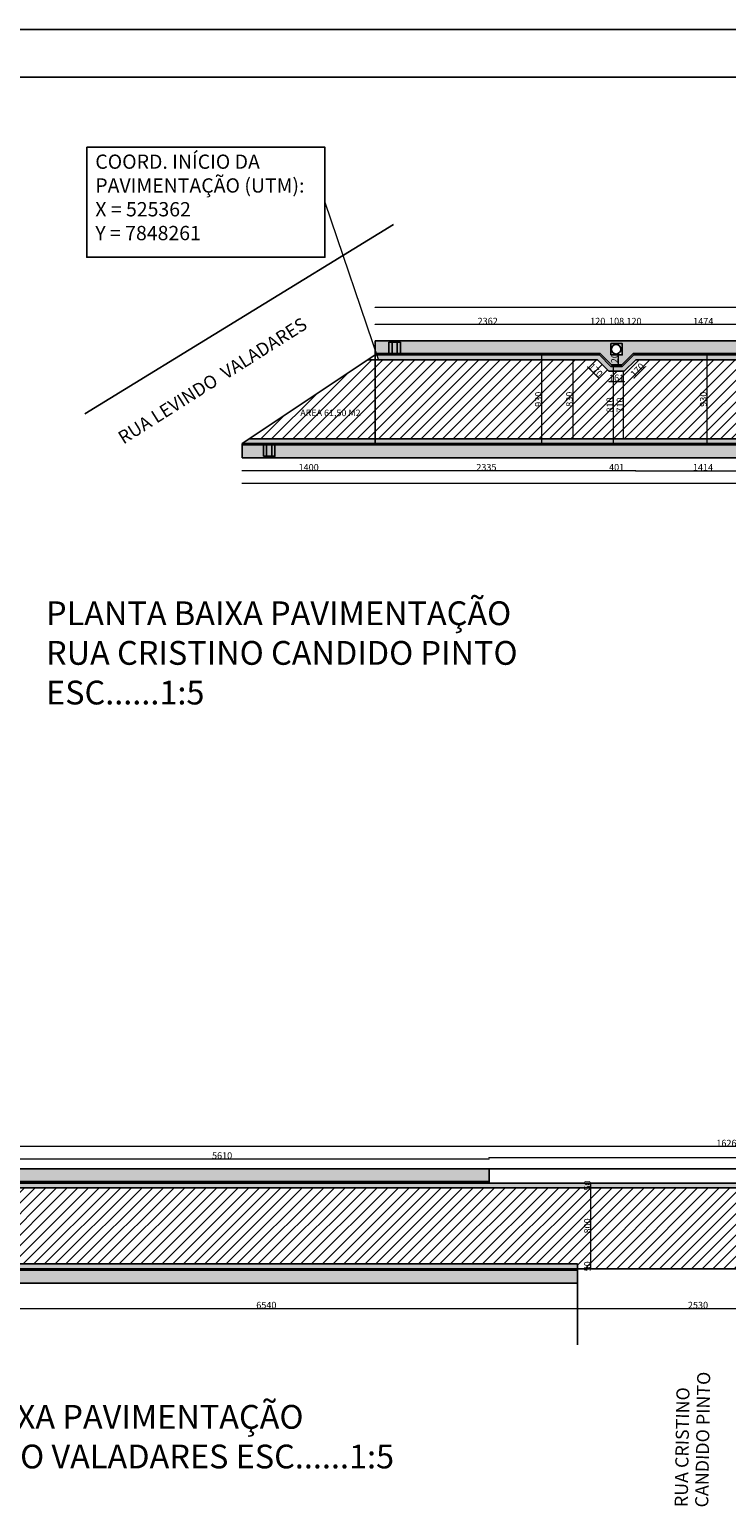
# Model space of a CAD drawing. Units: millimetres. Extents: x 3393190 to 62098777, y 836190 to 1430190.
# Drawn here: x 3872563 to 4019000, y 1119787 to 1430190 of the extents above; entities that cross this region are included whole.
import ezdxf

# ---------------------------------------------------------------- set-up
doc = ezdxf.new("R2010")
doc.units = ezdxf.units.MM
doc.linetypes.add('HIDDEN', pattern=[9.525, 6.35, -3.175])
doc.linetypes.add('LIN0', pattern=[0])
for name, color, linetype in [('01', 1, 'HIDDEN'), ('02', 2, 'Continuous'), ('03', 3, 'Continuous'), ('04', 4, 'Continuous'), ('FOLHA', 7, 'LIN0'), ('LAYER 2', 2, 'Continuous')]:
    doc.layers.add(name, color=color, linetype=linetype)
doc.layers.add('SINALIZAÇAO', color=2, linetype='Continuous', lineweight=0)
doc.styles.add('_BASE_Geral', font='arial.ttf')
doc.styles.add('Arial_2', font='arial.ttf', dxfattribs={"height": 6.884731})
doc.dimstyles.new('100', dxfattribs={"dimscale": 200, "dimtxt": 7, "dimasz": 0.1, "dimexe": 0.18, "dimexo": 0.2, "dimgap": 0.09, "dimtad": 1, "dimdec": 0, "dimlfac": 0.05, "dimzin": 12, "dimdsep": 46, "dimtxsty": '_BASE_Geral', "dimblk": 'ARCHTICK', "dimcen": 0.09, "dimdle": 0.18, "dimclrd": 1, "dimclre": 1, "dimclrt": 2, "dimazin": 3, "dimtfac": 1, "dimtdec": 0, "dimtix": 1, "dimtmove": 2, "dimatfit": 3, "dimldrblk": 'ARCHTICK', "dimfxl": 0.18, "dimfxlon": 1, "dimtvp": 2.5, "dimtolj": 1, "dimtzin": 12, "dimlwd": 13, "dimlwe": 13, "dimarcsym": 0})
pattern_1 = [(45, (0, 58710), (-1122.532, 1122.532), [])]
pattern_2 = [(37.5, (0, 58710), (-16.000313, 489.413237), [0, -386.08, 0, -431.8, 0, -412.75]), (7.5, (0, 58710), (449.52328, 716.8251), [0, -208.28, 0, -347.98, 0, -133.35]), (327.5, (-312.4, 58710), (790.99237, 1.437185), [0, -127, 0, -457.2, 0, -596.9]), (317.5, (-312.4, 58710), (763.55645, 222.92932), [0, -63.5, 0, -299.72, 0, -342.9])]
pattern_3 = [(90, (0, 58710), (-1270, 2794), [19050, -2540, 6350, -1270]), (90, (-635, 60399.1), (-1689.1, -1270), [3810, -419.1, 7620, -952.5]), (90, (-1079.5, 59345), (-850.9, 6604), [10160, -1778, 5080, -1270])]

# ---------------------------------------------------------------- blocks, each defined once
blk = doc.blocks.new('_ArchTick')
at = {"color": 0, "linetype": 'ByBlock', "const_width": 0.15}
blk.add_lwpolyline([(-0.5, -0.5), (0.5, 0.5)], dxfattribs=at)
blk = doc.blocks.new('*D43')
at = {"layer": '02', "color": 1, "lineweight": 13, "transparency": 16777216}
for p, q in [((3945174, 1371820), (4156246, 1371820)), ((3945210, 1371784), (3945210, 1371856)), ((4156210, 1371784), (4156210, 1371856))]:
    blk.add_line(p, q, dxfattribs=at)
at = {"layer": 'Defpoints', "color": 0, "transparency": 16777216}
for p in [(4156210, 1371820), (3945210, 1364790), (4156210, 1364790)]:
    blk.add_point(p, dxfattribs=at)
at = {"layer": '02', "color": 1, "lineweight": 13, "transparency": 16777216, "xscale": 20, "yscale": 20, "zscale": 20, "rotation": 180}
blk.add_blockref('_ArchTick', (3945210, 1371820), dxfattribs=at)
at = {"layer": '02', "color": 1, "lineweight": 13, "transparency": 16777216, "xscale": 20, "yscale": 20, "zscale": 20}
blk.add_blockref('_ArchTick', (4156210, 1371820), dxfattribs=at)
at = {"layer": '02', "color": 2, "transparency": 16777216, "insert": (4050710, 1372553), "char_height": 1400, "attachment_point": 5, "style": '_BASE_Geral'}
blk.add_mtext('\\A1;10550', dxfattribs=at)
blk = doc.blocks.new('*D44')
at = {"layer": '02', "color": 1, "lineweight": 13, "transparency": 16777216}
for p, q in [((3986766, 1360790), (3986694, 1360790)), ((3986730, 1360826), (3986730, 1344154)), ((3986766, 1344190), (3986694, 1344190))]:
    blk.add_line(p, q, dxfattribs=at)
at = {"layer": 'Defpoints', "color": 0, "transparency": 16777216}
for p in [(3991905, 1360790), (3986730, 1344190), (3991905, 1344190)]:
    blk.add_point(p, dxfattribs=at)
at = {"layer": '02', "color": 1, "lineweight": 13, "transparency": 16777216, "xscale": 20, "yscale": 20, "zscale": 20}
for p, rotation in [((3986730, 1360790), 90), ((3986730, 1344190), 270)]:
    blk.add_blockref('_ArchTick', p, dxfattribs=dict(at, rotation=rotation))
at = {"layer": '02', "color": 2, "transparency": 16777216, "insert": (3985997, 1352490), "char_height": 1400, "attachment_point": 5, "rotation": 90, "style": '_BASE_Geral'}
blk.add_mtext('\\A1;830', dxfattribs=at)
blk = doc.blocks.new('*D50')
at = {"layer": '02', "color": 1, "lineweight": 13, "transparency": 16777216}
for p, q in [((4028906, 1368170), (3999359, 1368170)), ((3999395, 1368134), (3999395, 1368206)), ((4028870, 1368134), (4028870, 1368206))]:
    blk.add_line(p, q, dxfattribs=at)
at = {"layer": 'Defpoints', "color": 0, "transparency": 16777216}
for p in [(3999395, 1368170), (3999395, 1362090), (4028870, 1362090)]:
    blk.add_point(p, dxfattribs=at)
at = {"layer": '02', "color": 1, "lineweight": 13, "transparency": 16777216, "xscale": 20, "yscale": 20, "zscale": 20, "rotation": 180}
blk.add_blockref('_ArchTick', (3999395, 1368170), dxfattribs=at)
at = {"layer": '02', "color": 1, "lineweight": 13, "transparency": 16777216, "xscale": 20, "yscale": 20, "zscale": 20}
blk.add_blockref('_ArchTick', (4028870, 1368170), dxfattribs=at)
at = {"layer": '02', "color": 2, "transparency": 16777216, "insert": (4014132, 1368891), "char_height": 1400, "attachment_point": 5, "style": '_BASE_Geral'}
blk.add_mtext('\\A1;1474', dxfattribs=at)
blk = doc.blocks.new('*D51')
at = {"layer": '02', "color": 1, "lineweight": 13, "transparency": 16777216}
for p, q in [((3999431, 1368170), (3996959, 1368170)), ((3996995, 1368134), (3996995, 1368206)), ((3999395, 1368134), (3999395, 1368206))]:
    blk.add_line(p, q, dxfattribs=at)
at = {"layer": 'Defpoints', "color": 0, "transparency": 16777216}
for p in [(3996995, 1368170), (3996995, 1359690), (3999395, 1362090)]:
    blk.add_point(p, dxfattribs=at)
at = {"layer": '02', "color": 1, "lineweight": 13, "transparency": 16777216, "xscale": 20, "yscale": 20, "zscale": 20, "rotation": 180}
blk.add_blockref('_ArchTick', (3996995, 1368170), dxfattribs=at)
at = {"layer": '02', "color": 1, "lineweight": 13, "transparency": 16777216, "xscale": 20, "yscale": 20, "zscale": 20}
blk.add_blockref('_ArchTick', (3999395, 1368170), dxfattribs=at)
at = {"layer": '02', "color": 2, "transparency": 16777216, "insert": (3999575, 1368890), "char_height": 1400, "attachment_point": 5, "style": '_BASE_Geral'}
blk.add_mtext('\\A1;120', dxfattribs=at)
blk = doc.blocks.new('*D52')
at = {"layer": '02', "color": 1, "lineweight": 13, "transparency": 16777216}
for p, q in [((3994844, 1368170), (3994824, 1368170)), ((3994844, 1368134), (3994844, 1368206)), ((3996995, 1368170), (3994844, 1368170)), ((3996995, 1368134), (3996995, 1368206)), ((3996995, 1368170), (3997015, 1368170))]:
    blk.add_line(p, q, dxfattribs=at)
at = {"layer": 'Defpoints', "color": 0, "transparency": 16777216}
for p in [(3994844, 1368170), (3994844, 1359690), (3996995, 1359690)]:
    blk.add_point(p, dxfattribs=at)
at = {"layer": '02', "color": 1, "lineweight": 13, "transparency": 16777216, "xscale": 20, "yscale": 20, "zscale": 20}
blk.add_blockref('_ArchTick', (3994844, 1368170), dxfattribs=at)
at = {"layer": '02', "color": 1, "lineweight": 13, "transparency": 16777216, "xscale": 20, "yscale": 20, "zscale": 20, "rotation": 180}
blk.add_blockref('_ArchTick', (3996995, 1368170), dxfattribs=at)
at = {"layer": '02', "color": 2, "transparency": 16777216, "insert": (3995919, 1368903), "char_height": 1400, "attachment_point": 5, "style": '_BASE_Geral'}
blk.add_mtext('\\A1;108', dxfattribs=at)
blk = doc.blocks.new('*D53')
at = {"layer": '02', "color": 1, "lineweight": 13, "transparency": 16777216}
for p, q in [((3994880, 1368170), (3992408, 1368170)), ((3992444, 1368134), (3992444, 1368206)), ((3994844, 1368134), (3994844, 1368206))]:
    blk.add_line(p, q, dxfattribs=at)
at = {"layer": 'Defpoints', "color": 0, "transparency": 16777216}
for p in [(3992444, 1368170), (3992444, 1362090), (3994844, 1359690)]:
    blk.add_point(p, dxfattribs=at)
at = {"layer": '02', "color": 1, "lineweight": 13, "transparency": 16777216, "xscale": 20, "yscale": 20, "zscale": 20, "rotation": 180}
blk.add_blockref('_ArchTick', (3992444, 1368170), dxfattribs=at)
at = {"layer": '02', "color": 1, "lineweight": 13, "transparency": 16777216, "xscale": 20, "yscale": 20, "zscale": 20}
blk.add_blockref('_ArchTick', (3994844, 1368170), dxfattribs=at)
at = {"layer": '02', "color": 2, "transparency": 16777216, "insert": (3991957, 1368907), "char_height": 1400, "attachment_point": 5, "style": '_BASE_Geral'}
blk.add_mtext('\\A1;120', dxfattribs=at)
blk = doc.blocks.new('*D54')
at = {"layer": '02', "color": 1, "lineweight": 13, "transparency": 16777216}
for p, q in [((3992480, 1368170), (3945174, 1368170)), ((3945210, 1368134), (3945210, 1368206)), ((3992444, 1368134), (3992444, 1368206))]:
    blk.add_line(p, q, dxfattribs=at)
at = {"layer": 'Defpoints', "color": 0, "transparency": 16777216}
for p in [(3945210, 1368170), (3945210, 1362090), (3992444, 1362090)]:
    blk.add_point(p, dxfattribs=at)
at = {"layer": '02', "color": 1, "lineweight": 13, "transparency": 16777216, "xscale": 20, "yscale": 20, "zscale": 20, "rotation": 180}
blk.add_blockref('_ArchTick', (3945210, 1368170), dxfattribs=at)
at = {"layer": '02', "color": 1, "lineweight": 13, "transparency": 16777216, "xscale": 20, "yscale": 20, "zscale": 20}
blk.add_blockref('_ArchTick', (3992444, 1368170), dxfattribs=at)
at = {"layer": '02', "color": 2, "transparency": 16777216, "insert": (3968827, 1368903), "char_height": 1400, "attachment_point": 5, "style": '_BASE_Geral'}
blk.add_mtext('\\A1;2362', dxfattribs=at)
blk = doc.blocks.new('*D58')
at = {"layer": '02', "color": 1, "lineweight": 13, "transparency": 16777216}
for p, q in [((3996194, 1361790), (3996266, 1361790)), ((3996230, 1361790), (3996230, 1361810)), ((3996230, 1361790), (3996230, 1359390)), ((3996194, 1359390), (3996266, 1359390)), ((3996230, 1359390), (3996230, 1359370))]:
    blk.add_line(p, q, dxfattribs=at)
at = {"layer": 'Defpoints', "color": 0, "transparency": 16777216}
for p in [(3995919, 1361790), (3995919, 1359390), (3996230, 1359390)]:
    blk.add_point(p, dxfattribs=at)
at = {"layer": '02', "color": 1, "lineweight": 13, "transparency": 16777216, "xscale": 20, "yscale": 20, "zscale": 20}
for p, rotation in [((3996230, 1361790), 270), ((3996230, 1359390), 90)]:
    blk.add_blockref('_ArchTick', p, dxfattribs=dict(at, rotation=rotation))
at = {"layer": '02', "color": 2, "transparency": 16777216, "insert": (3995497, 1360590), "char_height": 1400, "attachment_point": 5, "rotation": 90, "style": '_BASE_Geral'}
blk.add_mtext('\\A1;120', dxfattribs=at)
blk = doc.blocks.new('*D76')
at = {"layer": '02', "color": 1, "lineweight": 13, "transparency": 16777216}
for p, q in [((3995194, 1359390), (3995266, 1359390)), ((3995230, 1359426), (3995230, 1343154)), ((3995194, 1343190), (3995266, 1343190))]:
    blk.add_line(p, q, dxfattribs=at)
at = {"layer": 'Defpoints', "color": 0, "transparency": 16777216}
for p in [(3994719, 1359390), (3994719, 1343190), (3995230, 1343190)]:
    blk.add_point(p, dxfattribs=at)
at = {"layer": '02', "color": 1, "lineweight": 13, "transparency": 16777216, "xscale": 20, "yscale": 20, "zscale": 20}
for p, rotation in [((3995230, 1359390), 90), ((3995230, 1343190), 270)]:
    blk.add_blockref('_ArchTick', p, dxfattribs=dict(at, rotation=rotation))
at = {"layer": '02', "color": 2, "transparency": 16777216, "insert": (3994497, 1351290), "char_height": 1400, "attachment_point": 5, "rotation": 90, "style": '_BASE_Geral'}
blk.add_mtext('\\A1;810', dxfattribs=at)
blk = doc.blocks.new('*D77')
at = {"layer": '02', "color": 1, "lineweight": 13, "transparency": 16777216}
for p, q in [((3997324, 1358390), (3997396, 1358390)), ((3997360, 1344154), (3997360, 1358426)), ((3997324, 1344190), (3997396, 1344190))]:
    blk.add_line(p, q, dxfattribs=at)
at = {"layer": 'Defpoints', "color": 0, "transparency": 16777216}
for p in [(3995230, 1358390), (3997360, 1358390), (3995230, 1344190)]:
    blk.add_point(p, dxfattribs=at)
at = {"layer": '02', "color": 1, "lineweight": 13, "transparency": 16777216, "xscale": 20, "yscale": 20, "zscale": 20}
for p, rotation in [((3997360, 1358390), 90), ((3997360, 1344190), 270)]:
    blk.add_blockref('_ArchTick', p, dxfattribs=dict(at, rotation=rotation))
at = {"layer": '02', "color": 2, "transparency": 16777216, "insert": (3996627, 1351290), "char_height": 1400, "attachment_point": 5, "rotation": 90, "style": '_BASE_Geral'}
blk.add_mtext('\\A1;710', dxfattribs=at)
blk = doc.blocks.new('*D78')
at = {"layer": '02', "color": 1, "lineweight": 13, "transparency": 16777216}
for p, q in [((4156246, 1334800), (3917174, 1334800)), ((3917210, 1334836), (3917210, 1334764)), ((4156210, 1334836), (4156210, 1334764))]:
    blk.add_line(p, q, dxfattribs=at)
at = {"layer": 'Defpoints', "color": 0, "transparency": 16777216}
for p in [(4156210, 1345590), (3917210, 1343190), (3917210, 1334800)]:
    blk.add_point(p, dxfattribs=at)
at = {"layer": '02', "color": 1, "lineweight": 13, "transparency": 16777216, "xscale": 20, "yscale": 20, "zscale": 20, "rotation": 180}
blk.add_blockref('_ArchTick', (3917210, 1334800), dxfattribs=at)
at = {"layer": '02', "color": 1, "lineweight": 13, "transparency": 16777216, "xscale": 20, "yscale": 20, "zscale": 20}
blk.add_blockref('_ArchTick', (4156210, 1334800), dxfattribs=at)
at = {"layer": '02', "color": 2, "transparency": 16777216, "insert": (4036710, 1335533), "char_height": 1400, "attachment_point": 5, "style": '_BASE_Geral'}
blk.add_mtext('\\A1;11950', dxfattribs=at)
blk = doc.blocks.new('*D79')
at = {"layer": '02', "color": 1, "lineweight": 13, "transparency": 16777216}
for p, q in [((4182156, 1195410), (3856884, 1195410)), ((3856920, 1195374), (3856920, 1195446)), ((4182120, 1195374), (4182120, 1195446))]:
    blk.add_line(p, q, dxfattribs=at)
at = {"layer": 'Defpoints', "color": 0, "transparency": 16777216}
for p in [(3856920, 1195410), (3856920, 1188050), (4182120, 1187750)]:
    blk.add_point(p, dxfattribs=at)
at = {"layer": '02', "color": 1, "lineweight": 13, "transparency": 16777216, "xscale": 20, "yscale": 20, "zscale": 20, "rotation": 180}
blk.add_blockref('_ArchTick', (3856920, 1195410), dxfattribs=at)
at = {"layer": '02', "color": 1, "lineweight": 13, "transparency": 16777216, "xscale": 20, "yscale": 20, "zscale": 20}
blk.add_blockref('_ArchTick', (4182120, 1195410), dxfattribs=at)
at = {"layer": '02', "color": 2, "transparency": 16777216, "insert": (4019520, 1196143), "char_height": 1400, "attachment_point": 5, "style": '_BASE_Geral'}
blk.add_mtext('\\A1;16260', dxfattribs=at)
blk = doc.blocks.new('*D80')
at = {"layer": '02', "color": 1, "lineweight": 13, "transparency": 16777216}
for p, q in [((3856884, 1161360), (3987756, 1161360)), ((3856920, 1161396), (3856920, 1161324)), ((3987720, 1161396), (3987720, 1161324))]:
    blk.add_line(p, q, dxfattribs=at)
at = {"layer": 'Defpoints', "color": 0, "transparency": 16777216}
for p in [(3856920, 1166750), (3987720, 1166750), (3987720, 1161360)]:
    blk.add_point(p, dxfattribs=at)
at = {"layer": '02', "color": 1, "lineweight": 13, "transparency": 16777216, "xscale": 20, "yscale": 20, "zscale": 20, "rotation": 180}
blk.add_blockref('_ArchTick', (3856920, 1161360), dxfattribs=at)
at = {"layer": '02', "color": 1, "lineweight": 13, "transparency": 16777216, "xscale": 20, "yscale": 20, "zscale": 20}
blk.add_blockref('_ArchTick', (3987720, 1161360), dxfattribs=at)
at = {"layer": '02', "color": 2, "transparency": 16777216, "insert": (3922320, 1162093), "char_height": 1400, "attachment_point": 5, "style": '_BASE_Geral'}
blk.add_mtext('\\A1;6540', dxfattribs=at)
blk = doc.blocks.new('*D81')
at = {"layer": '02', "color": 1, "lineweight": 13, "transparency": 16777216}
for p, q in [((3987684, 1161360), (4038356, 1161360)), ((3987720, 1161396), (3987720, 1161324)), ((4038320, 1161396), (4038320, 1161324))]:
    blk.add_line(p, q, dxfattribs=at)
at = {"layer": 'Defpoints', "color": 0, "transparency": 16777216}
for p in [(3987720, 1166750), (4038320, 1162250), (4038320, 1161360)]:
    blk.add_point(p, dxfattribs=at)
at = {"layer": '02', "color": 1, "lineweight": 13, "transparency": 16777216, "xscale": 20, "yscale": 20, "zscale": 20, "rotation": 180}
blk.add_blockref('_ArchTick', (3987720, 1161360), dxfattribs=at)
at = {"layer": '02', "color": 1, "lineweight": 13, "transparency": 16777216, "xscale": 20, "yscale": 20, "zscale": 20}
blk.add_blockref('_ArchTick', (4038320, 1161360), dxfattribs=at)
at = {"layer": '02', "color": 2, "transparency": 16777216, "insert": (4013020, 1162093), "char_height": 1400, "attachment_point": 5, "style": '_BASE_Geral'}
blk.add_mtext('\\A1;2530', dxfattribs=at)
blk = doc.blocks.new('*D92')
at = {"layer": '02', "color": 1, "lineweight": 13, "transparency": 16777216}
for p, q in [((3969156, 1192800), (3856884, 1192800)), ((3856920, 1192764), (3856920, 1192836)), ((3969120, 1192764), (3969120, 1192836))]:
    blk.add_line(p, q, dxfattribs=at)
at = {"layer": 'Defpoints', "color": 0, "transparency": 16777216}
for p in [(3856920, 1192800), (3856920, 1190750), (3969120, 1190750)]:
    blk.add_point(p, dxfattribs=at)
at = {"layer": '02', "color": 1, "lineweight": 13, "transparency": 16777216, "xscale": 20, "yscale": 20, "zscale": 20, "rotation": 180}
blk.add_blockref('_ArchTick', (3856920, 1192800), dxfattribs=at)
at = {"layer": '02', "color": 1, "lineweight": 13, "transparency": 16777216, "xscale": 20, "yscale": 20, "zscale": 20}
blk.add_blockref('_ArchTick', (3969120, 1192800), dxfattribs=at)
at = {"layer": '02', "color": 2, "transparency": 16777216, "insert": (3913020, 1193533), "char_height": 1400, "attachment_point": 5, "style": '_BASE_Geral'}
blk.add_mtext('\\A1;5610', dxfattribs=at)
blk = doc.blocks.new('*D93')
at = {"layer": '02', "color": 1, "lineweight": 13, "transparency": 16777216}
for p, q in [((3990484, 1170750), (3990556, 1170750)), ((3990520, 1170750), (3990520, 1170770)), ((3990520, 1169750), (3990520, 1170750)), ((3990484, 1169750), (3990556, 1169750)), ((3990520, 1169750), (3990520, 1169730))]:
    blk.add_line(p, q, dxfattribs=at)
at = {"layer": 'Defpoints', "color": 0, "transparency": 16777216}
for p in [(3987720, 1170750), (3990520, 1170750), (3987720, 1169750)]:
    blk.add_point(p, dxfattribs=at)
at = {"layer": '02', "color": 1, "lineweight": 13, "transparency": 16777216, "xscale": 20, "yscale": 20, "zscale": 20}
for p, rotation in [((3990520, 1170750), 270), ((3990520, 1169750), 90)]:
    blk.add_blockref('_ArchTick', p, dxfattribs=dict(at, rotation=rotation))
at = {"layer": '02', "color": 2, "transparency": 16777216, "insert": (3989787, 1170250), "char_height": 1400, "attachment_point": 5, "rotation": 90, "style": '_BASE_Geral'}
blk.add_mtext('\\A1;50', dxfattribs=at)
blk = doc.blocks.new('*D94')
at = {"layer": '02', "color": 1, "lineweight": 13, "transparency": 16777216}
for p, q in [((3990520, 1186750), (3990484, 1186750)), ((3990520, 1170714), (3990520, 1186786)), ((3990484, 1170750), (3990556, 1170750))]:
    blk.add_line(p, q, dxfattribs=at)
at = {"layer": 'Defpoints', "color": 0, "transparency": 16777216}
for p in [(3990520, 1186750), (3990520, 1186750), (3987720, 1170750)]:
    blk.add_point(p, dxfattribs=at)
at = {"layer": '02', "color": 1, "lineweight": 13, "transparency": 16777216, "xscale": 20, "yscale": 20, "zscale": 20}
for p, rotation in [((3990520, 1186750), 90), ((3990520, 1170750), 270)]:
    blk.add_blockref('_ArchTick', p, dxfattribs=dict(at, rotation=rotation))
at = {"layer": '02', "color": 2, "transparency": 16777216, "insert": (3989787, 1178750), "char_height": 1400, "attachment_point": 5, "rotation": 90, "style": '_BASE_Geral'}
blk.add_mtext('\\A1;800', dxfattribs=at)
blk = doc.blocks.new('*D95')
at = {"layer": '02', "color": 1, "lineweight": 13, "transparency": 16777216}
for p, q in [((3990520, 1187750), (3990484, 1187750)), ((3990520, 1186750), (3990484, 1186750)), ((3990520, 1187750), (3990520, 1187770)), ((3990520, 1186750), (3990520, 1187750)), ((3990520, 1186750), (3990520, 1186730))]:
    blk.add_line(p, q, dxfattribs=at)
at = {"layer": 'Defpoints', "color": 0, "transparency": 16777216}
for p in [(3990520, 1187750), (3990520, 1187750), (3990520, 1186750)]:
    blk.add_point(p, dxfattribs=at)
at = {"layer": '02', "color": 1, "lineweight": 13, "transparency": 16777216, "xscale": 20, "yscale": 20, "zscale": 20}
for p, rotation in [((3990520, 1187750), 270), ((3990520, 1186750), 90)]:
    blk.add_blockref('_ArchTick', p, dxfattribs=dict(at, rotation=rotation))
at = {"layer": '02', "color": 2, "transparency": 16777216, "insert": (3989787, 1187250), "char_height": 1400, "attachment_point": 5, "rotation": 90, "style": '_BASE_Geral'}
blk.add_mtext('\\A1;50', dxfattribs=at)
blk = doc.blocks.new('*D125')
at = {"layer": '02', "color": 1, "lineweight": 13, "transparency": 16777216}
for p, q in [((3991941, 1337450), (3945174, 1337450)), ((3945210, 1337486), (3945210, 1337414)), ((3991905, 1337450), (3991905, 1337486))]:
    blk.add_line(p, q, dxfattribs=at)
at = {"layer": 'Defpoints', "color": 0, "transparency": 16777216}
for p in [(3945210, 1343190), (3945210, 1337450), (3991905, 1337450)]:
    blk.add_point(p, dxfattribs=at)
at = {"layer": '02', "color": 1, "lineweight": 13, "transparency": 16777216, "xscale": 20, "yscale": 20, "zscale": 20, "rotation": 180}
blk.add_blockref('_ArchTick', (3945210, 1337450), dxfattribs=at)
at = {"layer": '02', "color": 1, "lineweight": 13, "transparency": 16777216, "xscale": 20, "yscale": 20, "zscale": 20}
blk.add_blockref('_ArchTick', (3991905, 1337450), dxfattribs=at)
at = {"layer": '02', "color": 2, "transparency": 16777216, "insert": (3968558, 1338183), "char_height": 1400, "attachment_point": 5, "style": '_BASE_Geral'}
blk.add_mtext('\\A1;2335', dxfattribs=at)
blk = doc.blocks.new('*D126')
at = {"layer": '02', "color": 1, "lineweight": 13, "transparency": 16777216}
for p, q in [((3945246, 1337450), (3917174, 1337450)), ((3917210, 1337486), (3917210, 1337414)), ((3945210, 1337486), (3945210, 1337414))]:
    blk.add_line(p, q, dxfattribs=at)
at = {"layer": 'Defpoints', "color": 0, "transparency": 16777216}
for p in [(3917210, 1343190), (3945210, 1343190), (3917210, 1337450)]:
    blk.add_point(p, dxfattribs=at)
at = {"layer": '02', "color": 1, "lineweight": 13, "transparency": 16777216, "xscale": 20, "yscale": 20, "zscale": 20, "rotation": 180}
blk.add_blockref('_ArchTick', (3917210, 1337450), dxfattribs=at)
at = {"layer": '02', "color": 1, "lineweight": 13, "transparency": 16777216, "xscale": 20, "yscale": 20, "zscale": 20}
blk.add_blockref('_ArchTick', (3945210, 1337450), dxfattribs=at)
at = {"layer": '02', "color": 2, "transparency": 16777216, "insert": (3931210, 1338183), "char_height": 1400, "attachment_point": 5, "style": '_BASE_Geral'}
blk.add_mtext('\\A1;1400', dxfattribs=at)
blk = doc.blocks.new('*D130')
at = {"layer": '02', "color": 1, "lineweight": 13, "transparency": 16777216}
for p, q in [((3999970, 1337450), (3991869, 1337450)), ((3991905, 1337486), (3991905, 1337414)), ((3999934, 1337486), (3999934, 1337414))]:
    blk.add_line(p, q, dxfattribs=at)
at = {"layer": 'Defpoints', "color": 0, "transparency": 16777216}
for p in [(3991905, 1360790), (3999934, 1360790), (3991905, 1337450)]:
    blk.add_point(p, dxfattribs=at)
at = {"layer": '02', "color": 1, "lineweight": 13, "transparency": 16777216, "xscale": 20, "yscale": 20, "zscale": 20, "rotation": 180}
blk.add_blockref('_ArchTick', (3991905, 1337450), dxfattribs=at)
at = {"layer": '02', "color": 1, "lineweight": 13, "transparency": 16777216, "xscale": 20, "yscale": 20, "zscale": 20}
blk.add_blockref('_ArchTick', (3999934, 1337450), dxfattribs=at)
at = {"layer": '02', "color": 2, "transparency": 16777216, "insert": (3995919, 1338183), "char_height": 1400, "attachment_point": 5, "style": '_BASE_Geral'}
blk.add_mtext('\\A1;401', dxfattribs=at)
blk = doc.blocks.new('*D131')
at = {"layer": '02', "color": 1, "lineweight": 13, "transparency": 16777216}
for p, q in [((3999898, 1337450), (4028255, 1337450)), ((3999934, 1337450), (3999934, 1337486)), ((4028219, 1337450), (4028219, 1337486))]:
    blk.add_line(p, q, dxfattribs=at)
at = {"layer": 'Defpoints', "color": 0, "transparency": 16777216}
for p in [(3999934, 1337450), (4028219, 1337450), (4028219, 1337450)]:
    blk.add_point(p, dxfattribs=at)
at = {"layer": '02', "color": 1, "lineweight": 13, "transparency": 16777216, "xscale": 20, "yscale": 20, "zscale": 20, "rotation": 180}
blk.add_blockref('_ArchTick', (3999934, 1337450), dxfattribs=at)
at = {"layer": '02', "color": 1, "lineweight": 13, "transparency": 16777216, "xscale": 20, "yscale": 20, "zscale": 20}
blk.add_blockref('_ArchTick', (4028219, 1337450), dxfattribs=at)
at = {"layer": '02', "color": 2, "transparency": 16777216, "insert": (4014076, 1338171), "char_height": 1400, "attachment_point": 5, "style": '_BASE_Geral'}
blk.add_mtext('\\A1;1414', dxfattribs=at)
blk = doc.blocks.new('*D132')
at = {"layer": '02', "color": 1, "lineweight": 13, "transparency": 16777216}
for p, q in [((4014824, 1361790), (4014896, 1361790)), ((4014860, 1361826), (4014860, 1343154)), ((4014824, 1343190), (4014896, 1343190))]:
    blk.add_line(p, q, dxfattribs=at)
at = {"layer": 'Defpoints', "color": 0, "transparency": 16777216}
for p in [(4014765, 1361790), (4014765, 1343190), (4014860, 1343190)]:
    blk.add_point(p, dxfattribs=at)
at = {"layer": '02', "color": 1, "lineweight": 13, "transparency": 16777216, "xscale": 20, "yscale": 20, "zscale": 20}
for p, rotation in [((4014860, 1361790), 90), ((4014860, 1343190), 270)]:
    blk.add_blockref('_ArchTick', p, dxfattribs=dict(at, rotation=rotation))
at = {"layer": '02', "color": 2, "transparency": 16777216, "insert": (4014127, 1352490), "char_height": 1400, "attachment_point": 5, "rotation": 90, "style": '_BASE_Geral'}
blk.add_mtext('\\A1;930', dxfattribs=at)
blk = doc.blocks.new('*D133')
at = {"layer": '02', "color": 1, "lineweight": 13, "transparency": 16777216}
for p, q in [((3980210, 1361790), (3980174, 1361790)), ((3980210, 1343154), (3980210, 1361826)), ((3980210, 1343190), (3980174, 1343190))]:
    blk.add_line(p, q, dxfattribs=at)
at = {"layer": 'Defpoints', "color": 0, "transparency": 16777216}
for p in [(3980210, 1361790), (3980210, 1361790), (3980210, 1343190)]:
    blk.add_point(p, dxfattribs=at)
at = {"layer": '02', "color": 1, "lineweight": 13, "transparency": 16777216, "xscale": 20, "yscale": 20, "zscale": 20}
for p, rotation in [((3980210, 1361790), 90), ((3980210, 1343190), 270)]:
    blk.add_blockref('_ArchTick', p, dxfattribs=dict(at, rotation=rotation))
at = {"layer": '02', "color": 2, "transparency": 16777216, "insert": (3979477, 1352490), "char_height": 1400, "attachment_point": 5, "rotation": 90, "style": '_BASE_Geral'}
blk.add_mtext('\\A1;930', dxfattribs=at)
blk = doc.blocks.new('*D139')
at = {"layer": '02', "color": 1, "lineweight": 13, "transparency": 16777216}
for p, q in [((3994269, 1356245), (3997570, 1356245)), ((3994305, 1356281), (3994305, 1356209)), ((3997534, 1356281), (3997534, 1356209))]:
    blk.add_line(p, q, dxfattribs=at)
at = {"layer": 'Defpoints', "color": 0, "transparency": 16777216}
for p in [(3994305, 1358390), (3997534, 1358390), (3997534, 1356245)]:
    blk.add_point(p, dxfattribs=at)
at = {"layer": '02', "color": 1, "lineweight": 13, "transparency": 16777216, "xscale": 20, "yscale": 20, "zscale": 20, "rotation": 180}
blk.add_blockref('_ArchTick', (3994305, 1356245), dxfattribs=at)
at = {"layer": '02', "color": 1, "lineweight": 13, "transparency": 16777216, "xscale": 20, "yscale": 20, "zscale": 20}
blk.add_blockref('_ArchTick', (3997534, 1356245), dxfattribs=at)
at = {"layer": '02', "color": 2, "transparency": 16777216, "insert": (3995919, 1356978), "char_height": 1400, "attachment_point": 5, "style": '_BASE_Geral'}
blk.add_mtext('\\A1;161', dxfattribs=at)
blk = doc.blocks.new('*D140')
at = {"layer": '02', "color": 1, "lineweight": 13, "transparency": 16777216}
for p, q in [((4002023, 1359337), (3999572, 1356886)), ((3999572, 1356937), (3999623, 1356886)), ((4001972, 1359337), (4002023, 1359286))]:
    blk.add_line(p, q, dxfattribs=at)
at = {"layer": 'Defpoints', "color": 0, "transparency": 16777216}
for p in [(3999519, 1361790), (3997119, 1359390), (3999597, 1356912)]:
    blk.add_point(p, dxfattribs=at)
at = {"layer": '02', "color": 1, "lineweight": 13, "transparency": 16777216, "xscale": 20, "yscale": 20, "zscale": 20}
for p, rotation in [((3999597, 1356912), 225), ((4001997, 1359312), 45)]:
    blk.add_blockref('_ArchTick', p, dxfattribs=dict(at, rotation=rotation))
at = {"layer": '02', "color": 2, "transparency": 16777216, "insert": (4000279, 1358630), "char_height": 1400, "attachment_point": 5, "rotation": 45, "style": '_BASE_Geral'}
blk.add_mtext('\\A1;170', dxfattribs=at)
blk = doc.blocks.new('*D141')
at = {"layer": '02', "color": 1, "lineweight": 13, "transparency": 16777216}
for p, q in [((3989838, 1359309), (3989787, 1359258)), ((3989787, 1359309), (3992238, 1356858)), ((3992238, 1356909), (3992187, 1356858))]:
    blk.add_line(p, q, dxfattribs=at)
at = {"layer": 'Defpoints', "color": 0, "transparency": 16777216}
for p in [(3992319, 1361790), (3992213, 1356883), (3994719, 1359390)]:
    blk.add_point(p, dxfattribs=at)
at = {"layer": '02', "color": 1, "lineweight": 13, "transparency": 16777216, "xscale": 20, "yscale": 20, "zscale": 20}
for p, rotation in [((3989813, 1359283), 135), ((3992213, 1356883), 315)]:
    blk.add_blockref('_ArchTick', p, dxfattribs=dict(at, rotation=rotation))
at = {"layer": '02', "color": 2, "transparency": 16777216, "insert": (3991531, 1358602), "char_height": 1400, "attachment_point": 5, "rotation": 315, "style": '_BASE_Geral'}
blk.add_mtext('\\A1;170', dxfattribs=at)
blk = doc.blocks.new('*D143')
at = {"layer": '02', "color": 1, "lineweight": 13, "transparency": 16777216}
for p, q in [((3969084, 1193110), (4182156, 1193110)), ((3969120, 1193074), (3969120, 1193146)), ((4182120, 1193074), (4182120, 1193146))]:
    blk.add_line(p, q, dxfattribs=at)
at = {"layer": 'Defpoints', "color": 0, "transparency": 16777216}
for p in [(4182120, 1193110), (3969120, 1190750), (4182120, 1190750)]:
    blk.add_point(p, dxfattribs=at)
at = {"layer": '02', "color": 1, "lineweight": 13, "transparency": 16777216, "xscale": 20, "yscale": 20, "zscale": 20, "rotation": 180}
blk.add_blockref('_ArchTick', (3969120, 1193110), dxfattribs=at)
at = {"layer": '02', "color": 1, "lineweight": 13, "transparency": 16777216, "xscale": 20, "yscale": 20, "zscale": 20}
blk.add_blockref('_ArchTick', (4182120, 1193110), dxfattribs=at)
at = {"layer": '02', "color": 2, "transparency": 16777216, "insert": (4075620, 1193843), "char_height": 1400, "attachment_point": 5, "style": '_BASE_Geral'}
blk.add_mtext('\\A1;10650', dxfattribs=at)

msp = doc.modelspace()

# ---------------------------------------------------------------- hatches: boundary and pattern name
at = {"layer": '02'}
h = msp.add_hatch(dxfattribs=at)
h.set_pattern_fill('AR-SAND', color=1, scale=10)
h.set_pattern_definition(pattern_2)
h.paths.add_polyline_path([(4032609.16727, 1364790), (3945210, 1364790), (3945210, 1362747.07483), (3945433.0295, 1362090), (3992443.55704, 1362090), (3994843.55704, 1359690), (3996995.0289, 1359690), (3999395.0289, 1362090), (4003210, 1362090), (4028869.50614, 1362090), (4032155.95455, 1357697.67707), (4038264.04545, 1357697.67707), (4041550.49386, 1362090), (4078810, 1362090), (4078810, 1364790), (4037809.16727, 1364790), (4037810, 1359797.67707), (4035401.48283, 1359797.67707, -0.0392084657), (4035010, 1359797.67707), (4032610, 1359797.67707)])
h.paths.add_polyline_path([(3997119.29297, 1364190), (3997119.29297, 1361790), (3994719.29297, 1361790), (3994719.29297, 1364190)], flags=16)
h.paths.add_polyline_path([(3994810, 1362990, -1), (3996810, 1362990, -1)], flags=0)
h = msp.add_hatch(dxfattribs=at)
h.set_pattern_fill('AR-RROOF', color=1, scale=50, angle=90)
h.set_pattern_definition(pattern_3)
h.paths.add_polyline_path([(4042201.4176, 1360790), (4078810, 1360790), (4156210, 1360790), (4156210, 1361790), (4078810, 1361790), (4041700.70703, 1361790), (4038414.25862, 1357397.67707), (4032005.74138, 1357397.67707), (4028719.29297, 1361790), (4000810, 1361790), (3999519.29297, 1361790), (3997119.29297, 1359390), (3994719.29297, 1359390), (3992319.29297, 1361790), (3945534.85786, 1361790), (3945874.28571, 1360790), (3991905.0794, 1360790), (3994305.0794, 1358390), (3997533.50653, 1358390), (3999933.50653, 1360790), (4028218.5824, 1360790), (4031505.03081, 1356397.67707), (4038914.96919, 1356397.67707)])
h.paths.add_polyline_path([(4046024.21356, 1346590), (4042195.78644, 1346590), (4039795.78644, 1344190), (3918715.37634, 1344190), (3917210, 1343190), (3920210, 1343190), (4040210, 1343190), (4042610, 1345590), (4045610, 1345590), (4048010, 1343190), (4115068.82353, 1343190), (4117610, 1345590), (4156210, 1345590), (4156210, 1346590), (4117212.42136, 1346590), (4114671.24489, 1344190), (4048424.21356, 1344190)])
h = msp.add_hatch(dxfattribs=at)
h.set_pattern_fill('AR-SAND', color=1, scale=10)
h.set_pattern_definition(pattern_2)
h.paths.add_polyline_path([(4047885.73593, 1342890), (4045485.73593, 1345290), (4042734.26407, 1345290), (4040334.26407, 1342890), (3917210, 1342890), (3917210, 1340190), (4024410, 1340190), (4042610, 1340190), (4042610, 1343190), (4045610, 1343190), (4045610, 1340190), (4117610, 1340190), (4117610, 1341876.17448), (4119001.10938, 1343190), (4156210, 1343190), (4156210, 1345290), (4117729.27359, 1345290), (4115188.09712, 1342890)])
h = msp.add_hatch(dxfattribs=at)
h.set_pattern_fill('AR-SAND', color=1, scale=10)
h.set_pattern_definition(pattern_2)
h.paths.add_polyline_path([(4165320, 1168550), (4165720, 1168550), (4165720, 1169750), (4166720, 1169750), (4166720, 1168550), (4171720, 1168550), (4171720, 1169750), (4172720, 1169750), (4172720, 1168550), (4177920, 1168550), (4177920, 1169750), (4178920, 1169750), (4178920, 1168550), (4182120, 1168550), (4182120, 1171850), (4176430, 1171850), (4176430, 1169750), (4174030, 1169750), (4174030, 1171850), (4165444.26407, 1171850), (4163044.26407, 1169450), (4038320, 1169450), (4038320, 1166750), (4165320, 1166750)])
h.paths.add_polyline_path([(3987720, 1169450), (3856920, 1169450), (3856920, 1166750), (3987720, 1166750)])
h.paths.add_polyline_path([(3969120, 1190750), (3856920, 1190750), (3856920, 1188050), (3969120, 1188050)])
h = msp.add_hatch(dxfattribs=at)
h.set_pattern_fill('AR-RROOF', color=1, scale=50, angle=90)
h.set_pattern_definition(pattern_3)
h.paths.add_polyline_path([(4182120, 1187750), (3856920, 1187750), (3856920, 1186750), (4182120, 1186750)])
h.paths.add_polyline_path([(3987720, 1170750), (3856920, 1170750), (3856920, 1169750), (3987720, 1169750)])
at = {"layer": '03'}
h = msp.add_hatch(dxfattribs=at)
h.set_pattern_fill('ANSI31', color=256, scale=500)
h.set_pattern_definition(pattern_1)
h.paths.add_polyline_path([(4114671.24489, 1344190), (4117212.42136, 1346590), (4156210, 1346590), (4156210, 1360790), (4078810, 1360790), (4042201.4176, 1360790), (4038914.96919, 1356397.67707), (4031505.03081, 1356397.67707), (4028218.5824, 1360790), (3999933.50653, 1360790), (3997533.50653, 1358390), (3994305.0794, 1358390), (3991905.0794, 1360790), (3943704.62366, 1360790), (3918715.37634, 1344190), (4039795.78644, 1344190), (4042195.78644, 1346590), (4046024.21356, 1346590), (4048424.21356, 1344190)])
h = msp.add_hatch(dxfattribs=at)
h.set_pattern_fill('ANSI31', color=256, scale=500)
h.set_pattern_definition(pattern_1)
h.paths.add_polyline_path([(3856920, 1186750), (3856920, 1170750), (3987720, 1170750), (3987720, 1169750), (4038320, 1169750), (4038320, 1170750), (4162505.78644, 1170750), (4164905.78644, 1173150), (4182120, 1173150), (4182120, 1186750)])

# ---------------------------------------------------------------- linework, layer by layer
at = {"layer": '02'}
for p, q in [((3949010, 1389190), (3884210, 1349390)), ((3945210, 1361790), (3945210, 1364790)), ((4078810, 1364790), (3945210, 1364790)), ((3948731.26579, 1364460.74458), (3948731.26579, 1362060.74458)), ((3949831.26579, 1364460.74458), (3949831.26579, 1362060.74458)), ((3945210, 1361790), (3917210, 1343190)), ((3991905.0794, 1360790), (3943704.62366, 1360790)), ((3992443.55704, 1362090), (3945210, 1362090)), ((3992319.29297, 1361790), (3945210, 1361790)), ((3945210, 1361790), (3945210, 1343190)), ((3994305.0794, 1358390), (3991905.0794, 1360790)), ((3994719.29297, 1359390), (3992319.29297, 1361790)), ((3994843.55704, 1359690), (3992443.55704, 1362090)), ((3997119.29297, 1361790), (3994719.29297, 1361790)), ((3996995.0289, 1359690), (3994843.55704, 1359690)), ((3996995.0289, 1359690), (3999395.0289, 1362090)), ((3997119.29297, 1359390), (3999519.29297, 1361790)), ((3997533.50653, 1358390), (3999933.50653, 1360790)), ((4003210, 1362090), (3999395.0289, 1362090)), ((4003210, 1361790), (3999519.29297, 1361790)), ((4028218.5824, 1360790), (3999933.50653, 1360790)), ((4028869.50614, 1362090), (4000810, 1362090)), ((4028719.29297, 1361790), (4000810, 1361790)), ((4000810, 1361790), (4003210, 1361790)), ((3997533.50653, 1358390), (3994305.0794, 1358390)), ((3997119.29297, 1359390), (3994719.29297, 1359390)), ((4039795.78644, 1344190), (3918715.37634, 1344190)), ((3920210, 1343190), (3917210, 1343190)), ((3917210, 1343190), (3917210, 1340190)), ((4040334.26407, 1342890), (3917210, 1342890)), ((4040210, 1343190), (3920210, 1343190)), ((3917210, 1340190), (4024410, 1340190)), ((3856920, 1190750), (4182120, 1190750)), ((3969120, 1187750), (3969120, 1190750)), ((3856920, 1188050), (3969120, 1188050)), ((3856920, 1187750), (4182120, 1187750)), ((3856920, 1186750), (4182120, 1186750)), ((3856920, 1170750), (3987720, 1170750)), ((3987720, 1170750), (3987720, 1153750)), ((3856920, 1169750), (3987720, 1169750)), ((3856920, 1169450), (3987720, 1169450)), ((3987720, 1169750), (4038320, 1169750)), ((3856920, 1166750), (3987720, 1166750))]:
    msp.add_line(p, q, dxfattribs=at)
for points in [[(3948081.26579, 1362060.74458), (3950481.26579, 1362060.74458), (3950481.26579, 1364460.74458), (3948081.26579, 1364460.74458)], [(3994719.29297, 1361790), (3997119.29297, 1361790), (3997119.29297, 1364190), (3994719.29297, 1364190)]]:
    msp.add_lwpolyline(points, close=True, dxfattribs=at)
msp.add_circle((3995810, 1362990), 1000, dxfattribs=at)
at = {"layer": 'FOLHA'}
msp.add_line((4234190.00001, 1430190, 0), (3393190.00001, 1430190, 0), dxfattribs=at)
at = {"layer": 'FOLHA', "color": 6}
msp.add_line((4224190.00001, 1420190, 0), (3418190.00001, 1420190, 0), dxfattribs=at)
at = {"layer": 'LAYER 2', "linetype": 'Continuous'}
msp.add_lwpolyline([(3884566.35945, 1405450.82099), (3934638.95575, 1405450.82099), (3934638.95575, 1382330.75779), (3884566.35945, 1382330.75779)], close=True, dxfattribs=at)
at = {"layer": 'SINALIZAÇAO', "color": 1}
msp.add_line((3934638.95575, 1393890.78939), (3945897.63743, 1360721.20273), dxfattribs=at)

# ---------------------------------------------------------------- texts
at = {"layer": '01', "insert": (3886380.8854, 1403921.14721), "char_height": 3000, "attachment_point": 1, "style": 'Arial_2'}
msp.add_mtext_dynamic_manual_height_columns('COORD. INÍCIO DA \\PPAVIMENTAÇÃO (UTM):\\PX = 525362\\PY = 7848261', width=92087.5397387, gutter_width=50, heights=[0], dxfattribs=at)
at = {"layer": '03', "insert": (4008105.105, 1119671.76301), "char_height": 2753.8922156, "width": 39053.7162751, "attachment_point": 1, "rotation": 89.1034338489, "line_spacing_factor": 0.938532, "style": 'Arial_2', "bg_fill": 3, "box_fill_scale": 1.25, "bg_fill_color": 0, "bg_fill_transparency": 0}
msp.add_mtext('RUA CRISTINO \\PCANDIDO PINTO', dxfattribs=at)
at = {"layer": '04', "char_height": 5000, "width": 137625.8425691, "attachment_point": 1}
for s, insert in [('PLANTA BAIXA PAVIMENTAÇÃO\\PRUA CRISTINO CANDIDO PINTO\\PESC......1:5', (3876030, 1310012.27385)), ('PLANTA BAIXA PAVIMENTAÇÃO\\PRUA LEVINDO VALADARES ESC......1:5', (3832390, 1141122.27385))]:
    msp.add_mtext(s, dxfattribs=dict(at, insert=insert))

# ---------------------------------------------------------------- dimensions: what is measured, and where the dimension line sits
at = {"layer": '02'}
for base, p1, p2, picture, middle in [((4156210, 1371820), (3945210, 1364790), (4156210, 1364790), '*D43', (4050710, 1372552.80218)), ((3945210, 1368170), (3992443.55704, 1362090), (3945210, 1362090), '*D54', (3968826.77852, 1368903.27967)), ((3994843.55704, 1368170), (3996995.0289, 1359690), (3994843.55704, 1359690), '*D52', (3995919.29297, 1368902.80218)), ((3999395.0289, 1368170), (4028869.50614, 1362090), (3999395.0289, 1362090), '*D50', (4014132.26752, 1368890.86494)), ((3991905.0794, 1337450), (3999933.50653, 1360790), (3991905.0794, 1360790), '*D130', (3995919.29297, 1338182.80218)), ((3997533.50653, 1356244.76249), (3994305.0794, 1358390), (3997533.50653, 1358390), '*D139', (3995919.29297, 1356977.56467)), ((3917210, 1334800), (4156210, 1345590), (3917210, 1343190), '*D78', (4036710, 1335532.80218)), ((3917210, 1337450), (3945210, 1343190), (3917210, 1343190), '*D126', (3931210, 1338182.80218)), ((3945210, 1337450), (3991905.0794, 1337450), (3945210, 1343190), '*D125', (3968557.5397, 1338183.27967)), ((4028218.5824, 1337450), (3999933.50653, 1337450), (4028218.5824, 1337450), '*D131', (4014076.04446, 1338170.86494)), ((3856920, 1195410), (4182120, 1187750), (3856920, 1188050), '*D79', (4019520, 1196142.80218)), ((3856920, 1192800), (3969120, 1190750), (3856920, 1190750), '*D92', (3913020, 1193532.80218)), ((4182120, 1193110.12986), (3969120, 1190750), (4182120, 1190750), '*D143', (4075620, 1193842.93204)), ((3987720, 1161360), (3856920, 1166750), (3987720, 1166750), '*D80', (3922320, 1162092.80218)), ((4038320, 1161360), (3987720, 1166750), (4038320, 1162250), '*D81', (4013020, 1162093.27967))]:
    dim = msp.add_linear_dim(base=base, p1=p1, p2=p2, dimstyle='100', dxfattribs=at)
    dim.commit()
    dim.dimension.update_dxf_attribs({"geometry": picture, "text_midpoint": middle})
for base, p1, p2, picture, middle in [((3992443.55704, 1368170), (3994843.55704, 1359690), (3992443.55704, 1362090), '*D53', (3991956.55524, 1368907.17744)), ((3996995.0289, 1368170), (3999395.0289, 1362090), (3996995.0289, 1359690), '*D51', (3999575.36404, 1368890.23319))]:
    dim = msp.add_linear_dim(base=base, p1=p1, p2=p2, dimstyle='100', dxfattribs=at)
    dim.commit()
    dim.dimension.update_dxf_attribs({"geometry": picture, "text_midpoint": middle, "dimtype": 160})
for base, p1, p2, picture, middle in [((3980210, 1361790), (3980210, 1343190), (3980210, 1361790), '*D133', (3979476.72033, 1352490)), ((3986730, 1344190), (3991905.0794, 1360790), (3991905.0794, 1344190), '*D44', (3985996.72033, 1352490)), ((3996230, 1359390), (3995919.29297, 1361790), (3995919.29297, 1359390), '*D58', (3995497.19782, 1360590)), ((4014860, 1343190), (4014764.64648, 1361790), (4014764.64648, 1343190), '*D132', (4014126.72033, 1352490)), ((3995230, 1343190), (3994719.29297, 1359390), (3994719.29297, 1343190), '*D76', (3994497.19782, 1351290)), ((3997360, 1358390), (3995230, 1344190), (3995230, 1358390), '*D77', (3996627.19782, 1351290)), ((3990520, 1186750), (3987720, 1170750), (3990520, 1186750), '*D94', (3989787.19782, 1178750)), ((3990520, 1187750), (3990520, 1186750), (3990520, 1187750), '*D95', (3989787.19782, 1187250)), ((3990520, 1170750), (3987720, 1169750), (3987720, 1170750), '*D93', (3989787.19782, 1170250))]:
    dim = msp.add_linear_dim(base=base, p1=p1, p2=p2, angle=90, dimstyle='100', dxfattribs=at)
    dim.commit()
    dim.dimension.update_dxf_attribs({"geometry": picture, "text_midpoint": middle})
for p1, p2, distance, picture, middle in [((3992319.29297, 1361790), (3994719.29297, 1359390), -3544.94027, '*D141', (3991530.81105, 1358601.51809)), ((3999519.29297, 1361790), (3997119.29297, 1359390), 3504.54229, '*D140', (4000279.20919, 1358630.08377))]:
    dim = msp.add_aligned_dim(p1=p1, p2=p2, distance=distance, dimstyle='100', dxfattribs=at)
    dim.commit()
    dim.dimension.update_dxf_attribs({"geometry": picture, "text_midpoint": middle})

# ---------------------------------------------------------------- next in the draw order: texts
at = {"layer": '03', "insert": (3929446.14761, 1350315), "char_height": 1376.9461078, "attachment_point": 1, "line_spacing_factor": 0.938532, "style": 'Arial_2', "bg_fill": 3, "box_fill_scale": 1.25, "bg_fill_color": 0, "bg_fill_transparency": 0}
msp.add_mtext('AREA 61,50 M2 ', dxfattribs=at)

# ---------------------------------------------------------------- next in the draw order: texts
at = {"layer": '03', "insert": (3890830, 1345270), "char_height": 2753.8922156, "attachment_point": 1, "rotation": 32.304094869, "line_spacing_factor": 0.938532, "style": 'Arial_2', "bg_fill": 3, "box_fill_scale": 1.25, "bg_fill_color": 0, "bg_fill_transparency": 0}
msp.add_mtext('RUA LEVINDO  VALADARES  ', dxfattribs=at)

# ---------------------------------------------------------------- next in the draw order: linework, layer by layer
at = {"layer": '02'}
for p, q in [((3922380.92557, 1342908.73484), (3922380.92557, 1340508.73484)), ((3923480.92557, 1342908.73484), (3923480.92557, 1340508.73484))]:
    msp.add_line(p, q, dxfattribs=at)
msp.add_lwpolyline([(3921730.92557, 1340508.73484), (3924130.92557, 1340508.73484), (3924130.92557, 1342908.73484), (3921730.92557, 1342908.73484)], close=True, dxfattribs=at)

doc.saveas('drawing.dxf')
